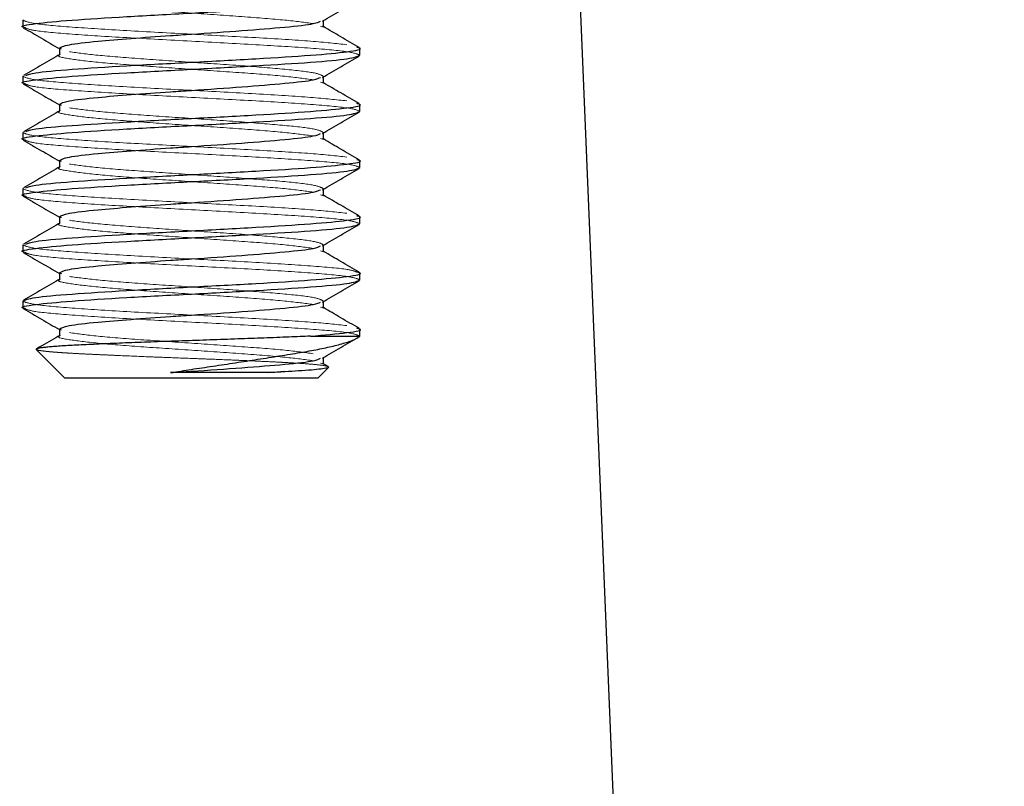
# Model space of a CAD drawing. Extents: x 14328 to 26886, y 15601 to 32173.
# Drawn here: x 17095 to 17122, y 18980 to 19002 of the extents above; entities that cross this region are included whole.
import ezdxf

# ---------------------------------------------------------------- set-up
doc = ezdxf.new("R2010")
doc.units = 0
doc.header["$LTSCALE"] = 150
doc.header["$MEASUREMENT"] = 0
doc.linetypes.add('HIDDEN', pattern=[0.375, 0.25, -0.125])
doc.layers.get('0').update_dxf_attribs({"linetype": 'CONTINUOUS'})

msp = doc.modelspace()

# ---------------------------------------------------------------- linework, layer by layer
at = {"color": 7, "linetype": 'Continuous', "lineweight": 25}
for p, q in [((17110.111, 19011.448), (17122.479, 18714.598)), ((17094.735, 19001.959), (17094.735, 19001.761)), ((17103.229, 19001.761), (17103.229, 19001.945)), ((17095.766, 19001.166), (17095.766, 19000.981)), ((17104.26, 19000.967), (17104.26, 19001.165)), ((17094.735, 19000.372), (17094.735, 19000.173)), ((17103.229, 19000.173), (17103.229, 19000.358)), ((17095.766, 18999.578), (17095.766, 18999.393)), ((17104.26, 18999.38), (17104.26, 18999.578)), ((17094.735, 18998.784), (17094.735, 18998.586)), ((17103.229, 18998.586), (17103.229, 18998.77)), ((17095.766, 18997.991), (17095.766, 18997.806)), ((17104.26, 18997.792), (17104.26, 18997.99)), ((17094.735, 18997.197), (17094.735, 18996.998)), ((17103.229, 18996.998), (17103.229, 18997.183)), ((17095.766, 18996.403), (17095.766, 18996.218)), ((17104.26, 18996.205), (17104.26, 18996.403)), ((17094.735, 18995.609), (17094.735, 18995.411)), ((17103.229, 18995.411), (17103.229, 18995.595)), ((17095.766, 18994.816), (17095.766, 18994.631)), ((17104.26, 18994.617), (17104.26, 18994.815)), ((17094.735, 18994.022), (17094.735, 18993.823)), ((17103.229, 18993.823), (17103.229, 18994.008)), ((17095.766, 18993.228), (17095.766, 18993.043)), ((17104.26, 18993.03), (17104.26, 18993.228)), ((17102.865, 18993.03), (17104.26, 18993.03)), ((17095.114, 18992.651), (17095.926, 18991.839)), ((17103.229, 18992.236), (17103.229, 18992.42)), ((17101.688, 18991.998), (17102.136, 18992.037)), ((17103.07, 18991.839), (17103.374, 18992.144)), ((17103.362, 18992.173), (17103.229, 18992.25)), ((17103.07, 18991.839), (17095.926, 18991.839))]:
    msp.add_line(p, q, dxfattribs=at)
at = {"color": 7, "linetype": 'HIDDEN', "lineweight": 18}
for p, q in [((17103.229, 19001.761), (17103.146, 19001.79)), ((17103.229, 19001.775), (17103.203, 19001.79)), ((17103.229, 19001.945), (17103.229, 19001.959)), ((17095.766, 19001.153), (17095.78, 19001.145)), ((17095.766, 19000.981), (17095.766, 19000.967)), ((17103.229, 19000.358), (17103.229, 19000.372)), ((17103.229, 19000.173), (17103.146, 19000.202)), ((17103.229, 19000.187), (17103.203, 19000.202)), ((17095.766, 18999.565), (17095.78, 18999.557)), ((17095.766, 18999.393), (17095.766, 18999.38)), ((17103.229, 18998.77), (17103.229, 18998.784)), ((17103.229, 18998.586), (17103.146, 18998.615)), ((17103.229, 18998.6), (17103.203, 18998.615)), ((17095.766, 18997.978), (17095.78, 18997.97)), ((17095.766, 18997.806), (17095.766, 18997.792)), ((17103.229, 18996.998), (17103.146, 18997.027)), ((17103.229, 18997.012), (17103.203, 18997.027)), ((17103.229, 18997.183), (17103.229, 18997.197)), ((17095.766, 18996.39), (17095.78, 18996.382)), ((17095.766, 18996.218), (17095.766, 18996.205)), ((17103.229, 18995.595), (17103.229, 18995.609)), ((17103.229, 18995.411), (17103.146, 18995.44)), ((17103.229, 18995.425), (17103.203, 18995.44)), ((17095.766, 18994.803), (17095.78, 18994.795)), ((17095.766, 18994.631), (17095.766, 18994.617)), ((17103.229, 18994.008), (17103.229, 18994.022)), ((17103.229, 18993.823), (17103.146, 18993.852)), ((17103.229, 18993.837), (17103.203, 18993.852)), ((17095.766, 18993.215), (17095.78, 18993.207)), ((17095.766, 18993.043), (17095.766, 18993.03)), ((17103.229, 18992.236), (17103.146, 18992.265)), ((17103.229, 18992.25), (17103.203, 18992.265)), ((17103.229, 18992.42), (17103.229, 18992.434))]:
    msp.add_line(p, q, dxfattribs=at)
at = {"color": 7, "linetype": 'Continuous', "lineweight": 25}
for points, knots in [([(17094.796, 19001.744), (17094.773, 19001.75), (17094.614, 19001.788), (17095.025, 19001.86), (17096.031, 19001.959), (17097.631, 19002.058), (17099.496, 19002.158), (17101.37, 19002.257), (17102.944, 19002.356), (17104.045, 19002.455), (17104.189, 19002.521), (17104.26, 19002.555)], [0, 0, 0, 0, 0.0203921, 0.142843, 0.265294, 0.387745, 0.510196, 0.632647, 0.755098, 0.877549, 1, 1, 1, 1]), ([(17103.202, 19001.93), (17103.375, 19002.03), (17103.72, 19002.231), (17104.066, 19002.431), (17104.239, 19002.531)], [0, 0, 0, 0, 0.499764, 1, 1, 1, 1]), ([(17094.745, 19001.745), (17094.917, 19001.645), (17095.258, 19001.448), (17095.598, 19001.25), (17095.766, 19001.153)], [0, 0, 0, 0, 0.506797, 1, 1, 1, 1]), ([(17095.766, 19001.166), (17095.822, 19001.199), (17095.934, 19001.265), (17096.741, 19001.358), (17097.77, 19001.441), (17098.714, 19001.511), (17099.786, 19001.581), (17100.967, 19001.662), (17102.192, 19001.761), (17102.995, 19001.85), (17103.101, 19001.907), (17103.145, 19001.93)], [0, 0, 0, 0, 0.129673, 0.259386, 0.362594, 0.467112, 0.519575, 0.649288, 0.779002, 0.908715, 1, 1, 1, 1]), ([(17104.24, 19001.188), (17104.067, 19001.288), (17103.73, 19001.484), (17103.393, 19001.679), (17103.229, 19001.775)], [0, 0, 0, 0, 0.51308, 1, 1, 1, 1]), ([(17094.822, 19000.396), (17094.882, 19000.421), (17095.019, 19000.479), (17096.057, 19000.57), (17097.624, 19000.669), (17099.499, 19000.769), (17101.365, 19000.868), (17102.963, 19000.967), (17103.976, 19001.066), (17104.383, 19001.14), (17104.207, 19001.181), (17104.173, 19001.189)], [0, 0, 0, 0, 0.094911, 0.219911, 0.344911, 0.469911, 0.594911, 0.719911, 0.844911, 0.969911, 1, 1, 1, 1]), ([(17094.796, 19000.157), (17094.773, 19000.162), (17094.614, 19000.201), (17095.025, 19000.273), (17096.031, 19000.372), (17097.631, 19000.471), (17099.496, 19000.57), (17101.37, 19000.669), (17102.944, 19000.769), (17104.045, 19000.868), (17104.189, 19000.934), (17104.26, 19000.967)], [0, 0, 0, 0, 0.020392, 0.142843, 0.265294, 0.387745, 0.510196, 0.632647, 0.755098, 0.877549, 1, 1, 1, 1]), ([(17095.792, 19000.996), (17095.62, 19000.896), (17095.274, 19000.695), (17094.928, 19000.495), (17094.756, 19000.394)], [0, 0, 0, 0, 0.49976, 1, 1, 1, 1]), ([(17103.202, 19000.342), (17103.375, 19000.443), (17103.72, 19000.643), (17104.066, 19000.844), (17104.239, 19000.944)], [0, 0, 0, 0, 0.499764, 1, 1, 1, 1]), ([(17095.766, 18999.578), (17095.822, 18999.611), (17095.934, 18999.677), (17096.741, 18999.77), (17097.77, 18999.854), (17098.714, 18999.924), (17099.786, 18999.993), (17100.967, 19000.075), (17102.192, 19000.173), (17102.995, 19000.263), (17103.101, 19000.319), (17103.145, 19000.342)], [0, 0, 0, 0, 0.129673, 0.259386, 0.362594, 0.467112, 0.519575, 0.649288, 0.779002, 0.908715, 1, 1, 1, 1]), ([(17094.745, 19000.158), (17094.917, 19000.058), (17095.258, 18999.86), (17095.598, 18999.663), (17095.766, 18999.565)], [0, 0, 0, 0, 0.506797, 1, 1, 1, 1]), ([(17104.24, 18999.601), (17104.067, 18999.701), (17103.73, 18999.896), (17103.393, 19000.092), (17103.229, 19000.187)], [0, 0, 0, 0, 0.51308, 1, 1, 1, 1]), ([(17094.822, 18998.808), (17094.882, 18998.833), (17095.019, 18998.891), (17096.057, 18998.983), (17097.624, 18999.082), (17099.499, 18999.181), (17101.365, 18999.28), (17102.963, 18999.38), (17103.976, 18999.479), (17104.383, 18999.553), (17104.207, 18999.594), (17104.173, 18999.602)], [0, 0, 0, 0, 0.0949112, 0.2199112, 0.3449112, 0.4699112, 0.5949112, 0.7199112, 0.8449112, 0.9699112, 1, 1, 1, 1]), ([(17094.796, 18998.569), (17094.773, 18998.575), (17094.614, 18998.613), (17095.025, 18998.685), (17096.031, 18998.784), (17097.631, 18998.883), (17099.496, 18998.983), (17101.37, 18999.082), (17102.944, 18999.181), (17104.045, 18999.28), (17104.189, 18999.346), (17104.26, 18999.38)], [0, 0, 0, 0, 0.0203921, 0.142843, 0.265294, 0.387745, 0.510196, 0.632647, 0.755098, 0.877549, 1, 1, 1, 1]), ([(17095.792, 18999.408), (17095.62, 18999.308), (17095.274, 18999.107), (17094.928, 18998.907), (17094.756, 18998.807)], [0, 0, 0, 0, 0.49976, 1, 1, 1, 1]), ([(17103.202, 18998.755), (17103.375, 18998.855), (17103.72, 18999.056), (17104.066, 18999.256), (17104.239, 18999.356)], [0, 0, 0, 0, 0.499764, 1, 1, 1, 1]), ([(17095.766, 18997.991), (17095.822, 18998.024), (17095.934, 18998.09), (17096.741, 18998.183), (17097.77, 18998.266), (17098.714, 18998.336), (17099.786, 18998.406), (17100.967, 18998.487), (17102.192, 18998.586), (17102.995, 18998.675), (17103.101, 18998.732), (17103.145, 18998.755)], [0, 0, 0, 0, 0.129673, 0.259386, 0.362594, 0.467112, 0.519575, 0.649288, 0.779002, 0.908715, 1, 1, 1, 1]), ([(17094.745, 18998.57), (17094.917, 18998.47), (17095.258, 18998.273), (17095.598, 18998.075), (17095.766, 18997.978)], [0, 0, 0, 0, 0.506797, 1, 1, 1, 1]), ([(17104.24, 18998.013), (17104.067, 18998.113), (17103.73, 18998.309), (17103.393, 18998.504), (17103.229, 18998.6)], [0, 0, 0, 0, 0.51308, 1, 1, 1, 1]), ([(17094.822, 18997.221), (17094.882, 18997.246), (17095.019, 18997.304), (17096.057, 18997.395), (17097.624, 18997.494), (17099.499, 18997.594), (17101.365, 18997.693), (17102.963, 18997.792), (17103.976, 18997.891), (17104.383, 18997.965), (17104.207, 18998.006), (17104.173, 18998.014)], [0, 0, 0, 0, 0.094911, 0.219911, 0.344911, 0.469911, 0.594911, 0.719911, 0.844911, 0.969911, 1, 1, 1, 1]), ([(17094.796, 18996.982), (17094.773, 18996.987), (17094.614, 18997.026), (17095.025, 18997.098), (17096.031, 18997.197), (17097.631, 18997.296), (17099.496, 18997.395), (17101.37, 18997.494), (17102.944, 18997.594), (17104.045, 18997.693), (17104.189, 18997.759), (17104.26, 18997.792)], [0, 0, 0, 0, 0.0203921, 0.142843, 0.265294, 0.387745, 0.510196, 0.632647, 0.755098, 0.877549, 1, 1, 1, 1]), ([(17095.792, 18997.821), (17095.62, 18997.721), (17095.274, 18997.52), (17094.928, 18997.32), (17094.756, 18997.219)], [0, 0, 0, 0, 0.49976, 1, 1, 1, 1]), ([(17103.202, 18997.167), (17103.375, 18997.268), (17103.72, 18997.468), (17104.066, 18997.669), (17104.239, 18997.769)], [0, 0, 0, 0, 0.499764, 1, 1, 1, 1]), ([(17095.766, 18996.403), (17095.822, 18996.436), (17095.934, 18996.502), (17096.741, 18996.595), (17097.77, 18996.679), (17098.714, 18996.749), (17099.786, 18996.818), (17100.967, 18996.9), (17102.192, 18996.998), (17102.995, 18997.088), (17103.101, 18997.144), (17103.145, 18997.167)], [0, 0, 0, 0, 0.129673, 0.259386, 0.362594, 0.467112, 0.519575, 0.649288, 0.779002, 0.908715, 1, 1, 1, 1]), ([(17104.24, 18996.426), (17104.067, 18996.526), (17103.73, 18996.721), (17103.393, 18996.917), (17103.229, 18997.012)], [0, 0, 0, 0, 0.51308, 1, 1, 1, 1]), ([(17094.745, 18996.983), (17094.917, 18996.883), (17095.258, 18996.685), (17095.598, 18996.488), (17095.766, 18996.39)], [0, 0, 0, 0, 0.5067973, 1, 1, 1, 1]), ([(17094.796, 18995.394), (17094.773, 18995.4), (17094.614, 18995.438), (17095.025, 18995.51), (17096.031, 18995.609), (17097.631, 18995.708), (17099.496, 18995.808), (17101.37, 18995.907), (17102.944, 18996.006), (17104.045, 18996.105), (17104.189, 18996.171), (17104.26, 18996.205)], [0, 0, 0, 0, 0.020392, 0.142843, 0.265294, 0.387745, 0.510196, 0.632647, 0.755098, 0.877549, 1, 1, 1, 1]), ([(17095.792, 18996.233), (17095.62, 18996.133), (17095.274, 18995.932), (17094.928, 18995.732), (17094.756, 18995.632)], [0, 0, 0, 0, 0.4997597, 1, 1, 1, 1]), ([(17094.822, 18995.633), (17094.882, 18995.658), (17095.019, 18995.716), (17096.057, 18995.808), (17097.624, 18995.907), (17099.499, 18996.006), (17101.365, 18996.105), (17102.963, 18996.205), (17103.976, 18996.304), (17104.383, 18996.378), (17104.207, 18996.419), (17104.173, 18996.427)], [0, 0, 0, 0, 0.094911, 0.219911, 0.344911, 0.469911, 0.594911, 0.719911, 0.844911, 0.969911, 1, 1, 1, 1]), ([(17103.202, 18995.58), (17103.375, 18995.68), (17103.72, 18995.881), (17104.066, 18996.081), (17104.239, 18996.181)], [0, 0, 0, 0, 0.499764, 1, 1, 1, 1]), ([(17094.745, 18995.395), (17094.917, 18995.295), (17095.258, 18995.098), (17095.598, 18994.9), (17095.766, 18994.803)], [0, 0, 0, 0, 0.506797, 1, 1, 1, 1]), ([(17095.766, 18994.816), (17095.822, 18994.849), (17095.934, 18994.915), (17096.741, 18995.008), (17097.77, 18995.091), (17098.714, 18995.161), (17099.786, 18995.231), (17100.967, 18995.312), (17102.192, 18995.411), (17102.995, 18995.5), (17103.101, 18995.557), (17103.145, 18995.58)], [0, 0, 0, 0, 0.129673, 0.259386, 0.362594, 0.467112, 0.519575, 0.649288, 0.779002, 0.908715, 1, 1, 1, 1]), ([(17104.24, 18994.838), (17104.067, 18994.938), (17103.73, 18995.134), (17103.393, 18995.329), (17103.229, 18995.425)], [0, 0, 0, 0, 0.5130805, 1, 1, 1, 1]), ([(17094.735, 18994.022), (17094.807, 18994.055), (17094.95, 18994.121), (17096.051, 18994.22), (17097.625, 18994.319), (17099.499, 18994.419), (17101.365, 18994.518), (17102.963, 18994.617), (17103.976, 18994.716), (17104.383, 18994.79), (17104.207, 18994.831), (17104.173, 18994.839)], [0, 0, 0, 0, 0.121349, 0.242698, 0.364046, 0.485395, 0.606744, 0.728093, 0.849441, 0.97079, 1, 1, 1, 1]), ([(17094.796, 18993.807), (17094.773, 18993.812), (17094.614, 18993.851), (17095.025, 18993.923), (17096.031, 18994.022), (17097.631, 18994.121), (17099.496, 18994.22), (17101.37, 18994.319), (17102.944, 18994.419), (17104.045, 18994.518), (17104.189, 18994.584), (17104.26, 18994.617)], [0, 0, 0, 0, 0.0203921, 0.142843, 0.265294, 0.387745, 0.510196, 0.632647, 0.755098, 0.877549, 1, 1, 1, 1]), ([(17095.792, 18994.646), (17095.62, 18994.546), (17095.274, 18994.345), (17094.928, 18994.145), (17094.756, 18994.044)], [0, 0, 0, 0, 0.49976, 1, 1, 1, 1]), ([(17103.202, 18993.992), (17103.375, 18994.093), (17103.72, 18994.293), (17104.066, 18994.494), (17104.239, 18994.594)], [0, 0, 0, 0, 0.499764, 1, 1, 1, 1]), ([(17095.766, 18993.228), (17095.822, 18993.261), (17095.934, 18993.327), (17096.741, 18993.42), (17097.77, 18993.504), (17098.714, 18993.574), (17099.786, 18993.643), (17100.967, 18993.725), (17102.192, 18993.823), (17102.995, 18993.913), (17103.101, 18993.969), (17103.145, 18993.992)], [0, 0, 0, 0, 0.129673, 0.259386, 0.362594, 0.467112, 0.519575, 0.649288, 0.779002, 0.908715, 1, 1, 1, 1]), ([(17094.745, 18993.808), (17094.917, 18993.708), (17095.258, 18993.51), (17095.598, 18993.313), (17095.766, 18993.215)], [0, 0, 0, 0, 0.506797, 1, 1, 1, 1]), ([(17104.24, 18993.251), (17104.067, 18993.351), (17103.73, 18993.546), (17103.393, 18993.742), (17103.229, 18993.837)], [0, 0, 0, 0, 0.51308, 1, 1, 1, 1]), ([(17102.865, 18993.03), (17103.244, 18993.063), (17104.003, 18993.129), (17104.382, 18993.203), (17104.207, 18993.244), (17104.173, 18993.252)], [0, 0, 0, 0, 0.446287, 0.892574, 1, 1, 1, 1]), ([(17102.865, 18993.03), (17102.768, 18993.025), (17102.574, 18993.017), (17102.254, 18993.004), (17101.913, 18992.99), (17101.556, 18992.976), (17101.188, 18992.963), (17100.81, 18992.949), (17100.42, 18992.935), (17100.025, 18992.921), (17099.629, 18992.908), (17099.235, 18992.895), (17098.84, 18992.882), (17098.453, 18992.868), (17098.08, 18992.854), (17097.722, 18992.84), (17097.374, 18992.826), (17097.044, 18992.812), (17096.736, 18992.798), (17096.45, 18992.785), (17096.184, 18992.772), (17095.945, 18992.759), (17095.735, 18992.745), (17095.554, 18992.731), (17095.4, 18992.717), (17095.279, 18992.703), (17095.19, 18992.689), (17095.133, 18992.675), (17095.106, 18992.663), (17095.113, 18992.655), (17095.116, 18992.652)], [0, 0, 0, 0, 0.036106, 0.072463, 0.10961, 0.147031, 0.183137, 0.219494, 0.256641, 0.294062, 0.330168, 0.366527, 0.403707, 0.441176, 0.476637, 0.512349, 0.548852, 0.585629, 0.62077, 0.656155, 0.692318, 0.728757, 0.763545, 0.798584, 0.834413, 0.870517, 0.904692, 0.939355, 0.974266, 1, 1, 1, 1]), ([(17095.792, 18993.058), (17095.62, 18992.958), (17095.396, 18992.828), (17095.173, 18992.699), (17095.122, 18992.67)], [0, 0, 0, 0, 0.773376, 1, 1, 1, 1]), ([(17098.911, 18991.998), (17099.104, 18992.029), (17099.496, 18992.092), (17100.117, 18992.182), (17100.75, 18992.279), (17101.276, 18992.36), (17101.689, 18992.424), (17101.996, 18992.473), (17102.292, 18992.521), (17102.664, 18992.581), (17103.003, 18992.642), (17103.303, 18992.704), (17103.516, 18992.752), (17103.71, 18992.802), (17103.884, 18992.852), (17104.029, 18992.902), (17104.173, 18992.963), (17104.227, 18993.004), (17104.26, 18993.03)], [0, 0, 0, 0, 0.081207, 0.164576, 0.250291, 0.338192, 0.383629, 0.429382, 0.476129, 0.523219, 0.61462, 0.661284, 0.708222, 0.758809, 0.809747, 0.861793, 0.914222, 1, 1, 1, 1]), ([(17103.202, 18992.405), (17103.375, 18992.505), (17103.72, 18992.706), (17104.066, 18992.906), (17104.239, 18993.006)], [0, 0, 0, 0, 0.499764, 1, 1, 1, 1]), ([(17098.911, 18991.998), (17099.106, 18992.011), (17099.784, 18992.056), (17100.968, 18992.137), (17102.192, 18992.236), (17102.995, 18992.325), (17103.101, 18992.382), (17103.145, 18992.405)], [0, 0, 0, 0, 0.09845, 0.3418658, 0.5852815, 0.8286973, 1, 1, 1, 1]), ([(17101.688, 18991.998), (17101.578, 18991.998), (17101.298, 18991.998), (17100.793, 18991.998), (17100.186, 18991.998), (17099.548, 18991.998), (17099.125, 18991.998), (17098.911, 18991.998)], [0, 0, 0, 0, 0.135765, 0.347454, 0.565281, 0.779457, 1, 1, 1, 1]), ([(17103.358, 18992.167), (17103.368, 18992.163), (17103.403, 18992.15), (17103.342, 18992.129), (17103.18, 18992.101), (17102.905, 18992.073), (17102.555, 18992.046), (17102.147, 18992.022), (17101.842, 18992.006), (17101.688, 18991.998)], [0, 0, 0, 0, 0.069203, 0.232328, 0.399203, 0.55773, 0.719716, 0.858273, 1, 1, 1, 1])]:
    msp.add_open_spline(points, degree=3, knots=knots, dxfattribs=at)
at = {"color": 7, "linetype": 'HIDDEN', "lineweight": 18}
for points, knots in [([(17102.945, 19001.86), (17102.706, 19001.893), (17102.229, 19001.959), (17100.957, 19002.058), (17099.499, 19002.158), (17098.035, 19002.257), (17096.779, 19002.356), (17096.004, 19002.455), (17095.672, 19002.522), (17095.766, 19002.555), (17095.766, 19002.555)], [0, 0, 0, 0, 0.142844, 0.285689, 0.428533, 0.571378, 0.714222, 0.857067, 0.999911, 1, 1, 1, 1]), ([(17104.26, 19000.967), (17104.189, 19001), (17104.045, 19001.066), (17102.944, 19001.165), (17101.37, 19001.265), (17099.498, 19001.364), (17097.624, 19001.463), (17096.055, 19001.562), (17094.998, 19001.656), (17094.859, 19001.717), (17094.796, 19001.744)], [0, 0, 0, 0, 0.127657, 0.255315, 0.382972, 0.51063, 0.638287, 0.765944, 0.893602, 1, 1, 1, 1]), ([(17102.945, 19000.273), (17102.706, 19000.306), (17102.229, 19000.372), (17100.957, 19000.471), (17099.499, 19000.57), (17098.035, 19000.669), (17096.779, 19000.769), (17096.004, 19000.868), (17095.672, 19000.934), (17095.766, 19000.967), (17095.766, 19000.967)], [0, 0, 0, 0, 0.142844, 0.285689, 0.428533, 0.571378, 0.714222, 0.857067, 0.999911, 1, 1, 1, 1]), ([(17095.825, 19001.145), (17095.786, 19001.152), (17095.747, 19001.159), (17095.766, 19001.166), (17095.766, 19001.166)], [0, 0, 0, 0, 0.998491, 1, 1, 1, 1]), ([(17103.229, 19000.372), (17103.173, 19000.405), (17103.061, 19000.471), (17102.198, 19000.57), (17100.965, 19000.669), (17099.495, 19000.769), (17098.039, 19000.868), (17096.766, 19000.967), (17096.289, 19001.033), (17096.05, 19001.066)], [0, 0, 0, 0, 0.142819, 0.285683, 0.428546, 0.57141, 0.714273, 0.857137, 1, 1, 1, 1]), ([(17104.26, 18999.38), (17104.189, 18999.413), (17104.045, 18999.479), (17102.944, 18999.578), (17101.37, 18999.677), (17099.498, 18999.776), (17097.624, 18999.876), (17096.055, 18999.975), (17094.998, 19000.069), (17094.859, 19000.129), (17094.796, 19000.157)], [0, 0, 0, 0, 0.1276574, 0.2553148, 0.3829722, 0.5106295, 0.6382869, 0.7659443, 0.8936017, 1, 1, 1, 1]), ([(17095.825, 18999.558), (17095.786, 18999.564), (17095.747, 18999.571), (17095.766, 18999.578), (17095.766, 18999.578)], [0, 0, 0, 0, 0.998491, 1, 1, 1, 1]), ([(17102.945, 18998.685), (17102.706, 18998.718), (17102.229, 18998.784), (17100.957, 18998.883), (17099.499, 18998.983), (17098.035, 18999.082), (17096.779, 18999.181), (17096.004, 18999.28), (17095.672, 18999.347), (17095.766, 18999.38), (17095.766, 18999.38)], [0, 0, 0, 0, 0.142844, 0.285689, 0.428533, 0.571378, 0.714222, 0.857067, 0.999911, 1, 1, 1, 1]), ([(17103.229, 18998.784), (17103.173, 18998.817), (17103.061, 18998.883), (17102.198, 18998.983), (17100.965, 18999.082), (17099.495, 18999.181), (17098.039, 18999.28), (17096.766, 18999.38), (17096.289, 18999.446), (17096.05, 18999.479)], [0, 0, 0, 0, 0.142819, 0.285683, 0.428546, 0.57141, 0.714273, 0.857137, 1, 1, 1, 1]), ([(17104.26, 18997.792), (17104.189, 18997.825), (17104.045, 18997.891), (17102.944, 18997.99), (17101.37, 18998.09), (17099.498, 18998.189), (17097.624, 18998.288), (17096.055, 18998.387), (17094.998, 18998.481), (17094.859, 18998.542), (17094.796, 18998.569)], [0, 0, 0, 0, 0.127657, 0.255315, 0.382972, 0.51063, 0.638287, 0.765944, 0.893602, 1, 1, 1, 1]), ([(17095.825, 18997.97), (17095.786, 18997.977), (17095.747, 18997.984), (17095.766, 18997.991), (17095.766, 18997.991)], [0, 0, 0, 0, 0.9984914, 1, 1, 1, 1]), ([(17103.229, 18997.197), (17103.173, 18997.23), (17103.061, 18997.296), (17102.198, 18997.395), (17100.965, 18997.494), (17099.495, 18997.594), (17098.039, 18997.693), (17096.766, 18997.792), (17096.289, 18997.858), (17096.05, 18997.891)], [0, 0, 0, 0, 0.142819, 0.285683, 0.428546, 0.57141, 0.714273, 0.857137, 1, 1, 1, 1]), ([(17102.945, 18997.098), (17102.706, 18997.131), (17102.229, 18997.197), (17100.957, 18997.296), (17099.499, 18997.395), (17098.035, 18997.494), (17096.779, 18997.594), (17096.004, 18997.693), (17095.672, 18997.759), (17095.766, 18997.792), (17095.766, 18997.792)], [0, 0, 0, 0, 0.142844, 0.285689, 0.428533, 0.571378, 0.714222, 0.857067, 0.999911, 1, 1, 1, 1]), ([(17104.26, 18996.205), (17104.189, 18996.238), (17104.045, 18996.304), (17102.944, 18996.403), (17101.37, 18996.502), (17099.498, 18996.601), (17097.624, 18996.701), (17096.055, 18996.8), (17094.998, 18996.894), (17094.859, 18996.954), (17094.796, 18996.982)], [0, 0, 0, 0, 0.127657, 0.255315, 0.382972, 0.51063, 0.638287, 0.765944, 0.893602, 1, 1, 1, 1]), ([(17102.945, 18995.51), (17102.706, 18995.543), (17102.229, 18995.609), (17100.957, 18995.708), (17099.499, 18995.808), (17098.035, 18995.907), (17096.779, 18996.006), (17096.004, 18996.105), (17095.672, 18996.172), (17095.766, 18996.205), (17095.766, 18996.205)], [0, 0, 0, 0, 0.142844, 0.285689, 0.428533, 0.571378, 0.714222, 0.857067, 0.999911, 1, 1, 1, 1]), ([(17095.825, 18996.383), (17095.786, 18996.389), (17095.747, 18996.396), (17095.766, 18996.403), (17095.766, 18996.403)], [0, 0, 0, 0, 0.998491, 1, 1, 1, 1]), ([(17103.229, 18995.609), (17103.173, 18995.642), (17103.061, 18995.708), (17102.198, 18995.808), (17100.965, 18995.907), (17099.495, 18996.006), (17098.039, 18996.105), (17096.766, 18996.205), (17096.289, 18996.271), (17096.05, 18996.304)], [0, 0, 0, 0, 0.142819, 0.285683, 0.428546, 0.57141, 0.714273, 0.857137, 1, 1, 1, 1]), ([(17104.173, 18994.839), (17104.114, 18994.864), (17103.977, 18994.923), (17102.938, 18995.014), (17101.371, 18995.113), (17099.497, 18995.212), (17097.626, 18995.312), (17096.051, 18995.411), (17094.95, 18995.51), (17094.807, 18995.576), (17094.735, 18995.609)], [0, 0, 0, 0, 0.097856, 0.226733, 0.355611, 0.484489, 0.613367, 0.742244, 0.871122, 1, 1, 1, 1]), ([(17104.26, 18994.617), (17104.189, 18994.65), (17104.045, 18994.716), (17102.944, 18994.815), (17101.37, 18994.915), (17099.498, 18995.014), (17097.624, 18995.113), (17096.055, 18995.212), (17094.998, 18995.306), (17094.859, 18995.367), (17094.796, 18995.394)], [0, 0, 0, 0, 0.127657, 0.255315, 0.382972, 0.51063, 0.638287, 0.765944, 0.893602, 1, 1, 1, 1]), ([(17095.825, 18994.795), (17095.786, 18994.802), (17095.747, 18994.809), (17095.766, 18994.816), (17095.766, 18994.816)], [0, 0, 0, 0, 0.998491, 1, 1, 1, 1]), ([(17102.945, 18993.923), (17102.706, 18993.956), (17102.229, 18994.022), (17100.957, 18994.121), (17099.499, 18994.22), (17098.035, 18994.319), (17096.779, 18994.419), (17096.004, 18994.518), (17095.672, 18994.584), (17095.766, 18994.617), (17095.766, 18994.617)], [0, 0, 0, 0, 0.142844, 0.285689, 0.428533, 0.571378, 0.714222, 0.857067, 0.999911, 1, 1, 1, 1]), ([(17103.229, 18994.022), (17103.173, 18994.055), (17103.061, 18994.121), (17102.198, 18994.22), (17100.965, 18994.319), (17099.495, 18994.419), (17098.039, 18994.518), (17096.766, 18994.617), (17096.289, 18994.683), (17096.05, 18994.716)], [0, 0, 0, 0, 0.142819, 0.285683, 0.428546, 0.57141, 0.714273, 0.857137, 1, 1, 1, 1]), ([(17104.26, 18993.03), (17104.189, 18993.063), (17104.045, 18993.129), (17102.944, 18993.228), (17101.37, 18993.327), (17099.498, 18993.426), (17097.624, 18993.526), (17096.055, 18993.625), (17094.998, 18993.719), (17094.859, 18993.779), (17094.796, 18993.807)], [0, 0, 0, 0, 0.127657, 0.255315, 0.382972, 0.51063, 0.638287, 0.765944, 0.893602, 1, 1, 1, 1]), ([(17095.825, 18993.208), (17095.786, 18993.214), (17095.747, 18993.221), (17095.766, 18993.228), (17095.766, 18993.228)], [0, 0, 0, 0, 0.998491, 1, 1, 1, 1]), ([(17102.945, 18992.335), (17102.706, 18992.368), (17102.229, 18992.434), (17100.957, 18992.533), (17099.499, 18992.633), (17098.035, 18992.732), (17096.779, 18992.831), (17096.004, 18992.93), (17095.672, 18992.997), (17095.766, 18993.03), (17095.766, 18993.03)], [0, 0, 0, 0, 0.142844, 0.285689, 0.428533, 0.571378, 0.714222, 0.857067, 0.999911, 1, 1, 1, 1]), ([(17095.116, 18992.652), (17095.116, 18992.651), (17095.118, 18992.643), (17095.177, 18992.629), (17095.299, 18992.61), (17095.453, 18992.594), (17095.612, 18992.58), (17095.796, 18992.566), (17096.008, 18992.552), (17096.243, 18992.539), (17096.501, 18992.525), (17096.778, 18992.512), (17097.078, 18992.499), (17097.546, 18992.478), (17098.107, 18992.454), (17098.859, 18992.424), (17099.516, 18992.4), (17100.213, 18992.373), (17100.721, 18992.352), (17101.147, 18992.334), (17101.552, 18992.315), (17101.926, 18992.297), (17102.26, 18992.279), (17102.565, 18992.262), (17102.891, 18992.239), (17103.168, 18992.211), (17103.329, 18992.186), (17103.35, 18992.172), (17103.358, 18992.167)], [0, 0, 0, 0, 0.008325, 0.052464, 0.097348, 0.127794, 0.156335, 0.185284, 0.21444, 0.244021, 0.272562, 0.301525, 0.330707, 0.360338, 0.430657, 0.473871, 0.543704, 0.586633, 0.641634, 0.669566, 0.697919, 0.752022, 0.779483, 0.807349, 0.861185, 0.916252, 0.968684, 1, 1, 1, 1])]:
    msp.add_open_spline(points, degree=3, knots=knots, dxfattribs=at)
for points in [[(17103.898, 19001.265), (17103.593, 19001.298), (17102.984, 19001.364), (17101.359, 19001.463), (17099.501, 19001.562), (17097.625, 19001.662), (17096.051, 19001.761), (17094.95, 19001.86), (17094.807, 19001.926), (17094.735, 19001.959)], [(17103.898, 18999.677), (17103.593, 18999.71), (17102.984, 18999.776), (17101.359, 18999.876), (17099.501, 18999.975), (17097.625, 19000.074), (17096.051, 19000.173), (17094.95, 19000.273), (17094.807, 19000.339), (17094.735, 19000.372)], [(17103.898, 18998.09), (17103.593, 18998.123), (17102.984, 18998.189), (17101.359, 18998.288), (17099.501, 18998.387), (17097.625, 18998.487), (17096.051, 18998.586), (17094.95, 18998.685), (17094.807, 18998.751), (17094.735, 18998.784)], [(17103.898, 18996.502), (17103.593, 18996.535), (17102.984, 18996.601), (17101.359, 18996.701), (17099.501, 18996.8), (17097.625, 18996.899), (17096.051, 18996.998), (17094.95, 18997.098), (17094.807, 18997.164), (17094.735, 18997.197)], [(17103.898, 18993.327), (17103.593, 18993.36), (17102.984, 18993.426), (17101.359, 18993.526), (17099.501, 18993.625), (17097.625, 18993.724), (17096.051, 18993.823), (17094.95, 18993.923), (17094.807, 18993.989), (17094.735, 18994.022)], [(17102.945, 18992.533), (17102.706, 18992.567), (17102.229, 18992.633), (17100.957, 18992.732), (17099.498, 18992.831), (17098.039, 18992.93), (17096.767, 18993.03), (17096.289, 18993.096), (17096.05, 18993.129)]]:
    msp.add_open_spline(points, degree=3, dxfattribs=at)

doc.saveas('drawing.dxf')
